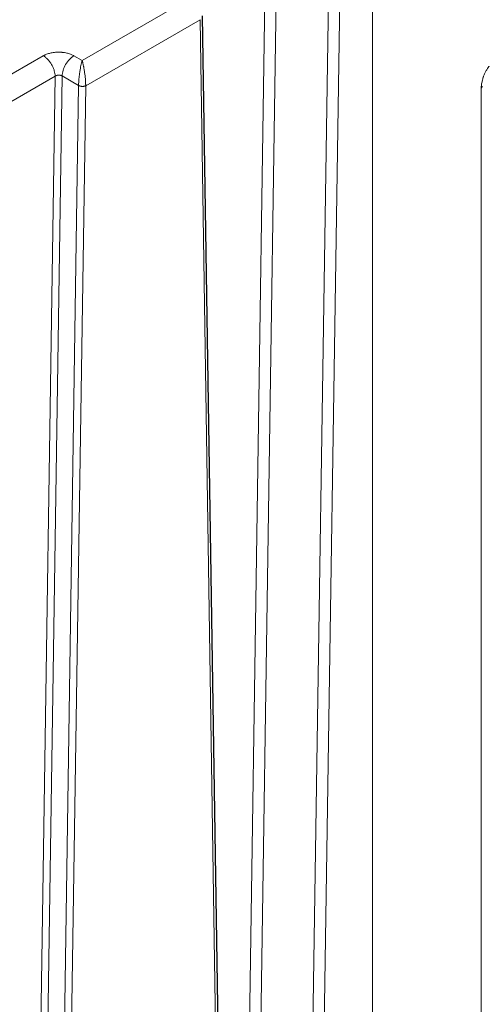
# Model space of a CAD drawing. Units: millimetres. Extents: x 0 to 420, y 0 to 297.
# Drawn here: x 382 to 396, y 113 to 143 of the extents above; entities that cross this region are included whole.
import ezdxf

# ---------------------------------------------------------------- set-up
doc = ezdxf.new("R2010")
doc.units = ezdxf.units.MM

msp = doc.modelspace()

# ---------------------------------------------------------------- linework, layer by layer
at = {"color": 8, "linetype": 'Continuous', "lineweight": 18}
for p, q in [((389.56346, 146.09426), (389.03412, 110.88156)), ((389.90248, 146.10927), (389.37299, 110.8858)), ((392.75984, 108.95), (392.75984, 145.89847)), ((391.46027, 145.34321), (390.93079, 110.11973)), ((391.26976, 110.12402), (391.79957, 145.34411)), ((387.06247, 143.42599), (384.03537, 141.67845)), ((387.57839, 142.90728), (384.14141, 140.92315)), ((387.57838, 142.90728), (388.1088, 108.29924)), ((382.86858, 141.82125), (380.37724, 140.38303)), ((384.03537, 141.67845), (383.78789, 141.82129)), ((383.22213, 141.20887), (380.77115, 139.79395)), ((383.22213, 141.20887), (382.66363, 103.93799)), ((383.43438, 141.21607), (382.87604, 103.95596)), ((383.92934, 140.93034), (383.43438, 141.21607)), ((383.92934, 140.93034), (383.37101, 103.67022)), ((383.58315, 103.66808), (384.14141, 140.92315)), ((396.0228, 140.84421), (396.0228, 111.44875))]:
    msp.add_line(p, q, dxfattribs=at)
at = {"color": 7, "linetype": 'Continuous', "lineweight": 25}
msp.add_line((388.18204, 108.40238), (387.65248, 143.01857), dxfattribs=at)
at = {"color": 8, "linetype": 'Continuous', "lineweight": 18}
for points, knots in [([(383.22213, 141.20887), (383.22213, 141.23293), (383.22028, 141.25896), (383.21218, 141.31419), (383.20592, 141.34339), (383.18869, 141.40359), (383.17771, 141.43458), (383.15128, 141.49652), (383.13583, 141.52745), (383.10132, 141.58724), (383.08226, 141.61608), (383.04183, 141.66994), (383.02048, 141.69494), (382.97696, 141.73996), (382.9548, 141.75998), (382.91102, 141.7946), (382.88941, 141.80922), (382.86857, 141.82125)], [0, 0, 0, 0, 0.125, 0.125, 0.25, 0.25, 0.375, 0.375, 0.5, 0.5, 0.625, 0.625, 0.75, 0.75, 0.875, 0.875, 1, 1, 1, 1]), ([(382.86858, 141.82124), (382.87195, 141.82312), (382.87884, 141.82695), (382.88965, 141.83268), (382.90602, 141.84104), (382.93193, 141.85339), (382.97302, 141.87061), (383.02327, 141.88794), (383.09935, 141.90858), (383.19991, 141.92613), (383.31603, 141.93297), (383.40144, 141.92943), (383.46054, 141.92354), (383.51295, 141.91632), (383.56693, 141.90556), (383.62794, 141.88955), (383.67898, 141.87247), (383.72647, 141.85256), (383.7599, 141.83657), (383.77915, 141.82606), (383.78789, 141.82129)], [0, 0, 0, 0, 0.01375146, 0.02813798, 0.04316086, 0.07800563, 0.12693547, 0.19232211, 0.24979644, 0.37384723, 0.49916192, 0.59085009, 0.6246966, 0.67546863, 0.74915391, 0.79218616, 0.87243068, 0.92210476, 0.96462341, 1, 1, 1, 1]), ([(383.43438, 141.21607), (383.43518, 141.26937), (383.44498, 141.32767), (383.48111, 141.44564), (383.50743, 141.50527), (383.57272, 141.61705), (383.61165, 141.66914), (383.69637, 141.75807), (383.74212, 141.79487), (383.78788, 141.82129)], [0, 0, 0, 0, 0.25, 0.25, 0.5, 0.5, 0.75, 0.75, 1, 1, 1, 1]), ([(383.92934, 140.93034), (383.92948, 140.9608), (383.93048, 140.994), (383.93408, 141.06322), (383.93667, 141.09922), (383.9431, 141.17155), (383.94695, 141.20787), (383.95554, 141.27915), (383.9603, 141.3141), (383.97551, 141.41535), (383.9869, 141.47797), (384.0047, 141.56142), (384.01076, 141.58753), (384.023, 141.63591), (384.02917, 141.65818), (384.03537, 141.67845)], [0, 0, 0, 0, 0.125, 0.125, 0.25, 0.25, 0.375, 0.375, 0.5, 0.5, 0.75, 0.75, 0.875, 0.875, 1, 1, 1, 1]), ([(384.03537, 141.67845), (384.03652, 141.67462), (384.03877, 141.66715), (384.04207, 141.65572), (384.0452, 141.64457), (384.04815, 141.63372), (384.05092, 141.62322), (384.05351, 141.61313), (384.05592, 141.6035), (384.0615, 141.58076), (384.06953, 141.54582), (384.07799, 141.5049), (384.08449, 141.47166), (384.09088, 141.43696), (384.09873, 141.39136), (384.10693, 141.33794), (384.11676, 141.2682), (384.12674, 141.18336), (384.13402, 141.10103), (384.13793, 141.04092), (384.13976, 141.00331), (384.14078, 140.97239), (384.14132, 140.94704), (384.14138, 140.93109), (384.14142, 140.92315)], [0, 0, 0, 0, 0.02288287, 0.04461851, 0.06521593, 0.08468224, 0.10302287, 0.12024171, 0.13633898, 0.15131345, 0.23203357, 0.29860217, 0.32771937, 0.36945779, 0.43785056, 0.50334741, 0.56670772, 0.68739148, 0.7963377, 0.849567, 0.90053955, 0.93390345, 0.96705887, 1, 1, 1, 1]), ([(396.02282, 140.8442), (396.02283, 140.84832), (396.02285, 140.85635), (396.02314, 140.86836), (396.02358, 140.8799), (396.02417, 140.89098), (396.02488, 140.90154), (396.02567, 140.91156), (396.02653, 140.92102), (396.02744, 140.92989), (396.02962, 140.94925), (396.0348, 140.98579), (396.04423, 141.03492), (396.05564, 141.0829), (396.06786, 141.12781), (396.08049, 141.16844), (396.09566, 141.21206), (396.11183, 141.2538), (396.138, 141.3142), (396.16697, 141.37171), (396.19632, 141.42129), (396.21346, 141.44717), (396.22602, 141.46478), (396.23738, 141.47992), (396.25018, 141.4958), (396.25935, 141.50613), (396.26314, 141.5104)], [0, 0, 0, 0, 0.01907936, 0.0372193, 0.05441999, 0.07068139, 0.08600335, 0.10038559, 0.11382779, 0.12632957, 0.13789051, 0.1950388, 0.27632121, 0.33423098, 0.38470992, 0.45359806, 0.4952923, 0.56021314, 0.6250655, 0.75250093, 0.82101763, 0.87557114, 0.89524571, 0.92474655, 0.96892586, 1, 1, 1, 1]), ([(383.22213, 141.20887), (383.2243, 141.21023), (383.22859, 141.21289), (383.23537, 141.21654), (383.24222, 141.21987), (383.24913, 141.22286), (383.25605, 141.22554), (383.26293, 141.22793), (383.26974, 141.23003), (383.27644, 141.23186), (383.283, 141.23345), (383.2894, 141.2348), (383.29562, 141.23594), (383.30164, 141.23689), (383.30744, 141.23765), (383.313, 141.23825), (383.31832, 141.23871), (383.32338, 141.23903), (383.33281, 141.23944), (383.34652, 141.23938), (383.36416, 141.238), (383.38078, 141.23544), (383.39622, 141.23185), (383.41034, 141.22735), (383.42316, 141.22215), (383.43069, 141.21807), (383.43438, 141.21607)], [0, 0, 0, 0, 0.03850705, 0.0758808, 0.11212124, 0.14722836, 0.18120217, 0.21404265, 0.2457498, 0.27632364, 0.30576418, 0.33407142, 0.36124539, 0.38728612, 0.41219363, 0.43596798, 0.45860922, 0.48011741, 0.50049264, 0.57864078, 0.65451996, 0.72813321, 0.79948391, 0.86857578, 0.93541294, 1, 1, 1, 1]), ([(383.92934, 140.93034), (383.93149, 140.92908), (383.93579, 140.92657), (383.9427, 140.92307), (383.94993, 140.91979), (383.95749, 140.91674), (383.96534, 140.91395), (383.97347, 140.91142), (383.98183, 140.90916), (383.9904, 140.90719), (383.99916, 140.9055), (384.00806, 140.90411), (384.01708, 140.90302), (384.02619, 140.90224), (384.03799, 140.90163), (384.05243, 140.90161), (384.06923, 140.9027), (384.08551, 140.90485), (384.10107, 140.90803), (384.11569, 140.91217), (384.12932, 140.91715), (384.13739, 140.92115), (384.14141, 140.92315)], [0, 0, 0, 0, 0.038033476, 0.07613714, 0.114311, 0.152555065, 0.190869344, 0.229253845, 0.267708576, 0.306233547, 0.344828765, 0.38349424, 0.422229978, 0.46103599, 0.499912282, 0.572590718, 0.644856636, 0.71671008, 0.788151094, 0.859179721, 0.929796007, 1, 1, 1, 1]), ([(396.0228, 140.84421), (396.03008, 140.85312), (396.04464, 140.87094), (396.05381, 140.89427), (396.05311, 140.9079), (396.05291, 140.91169)], [0, 0, 0, 0, 0.41954297, 0.83907073, 1, 1, 1, 1])]:
    msp.add_open_spline(points, degree=3, knots=knots, dxfattribs=at)

doc.saveas('drawing.dxf')
